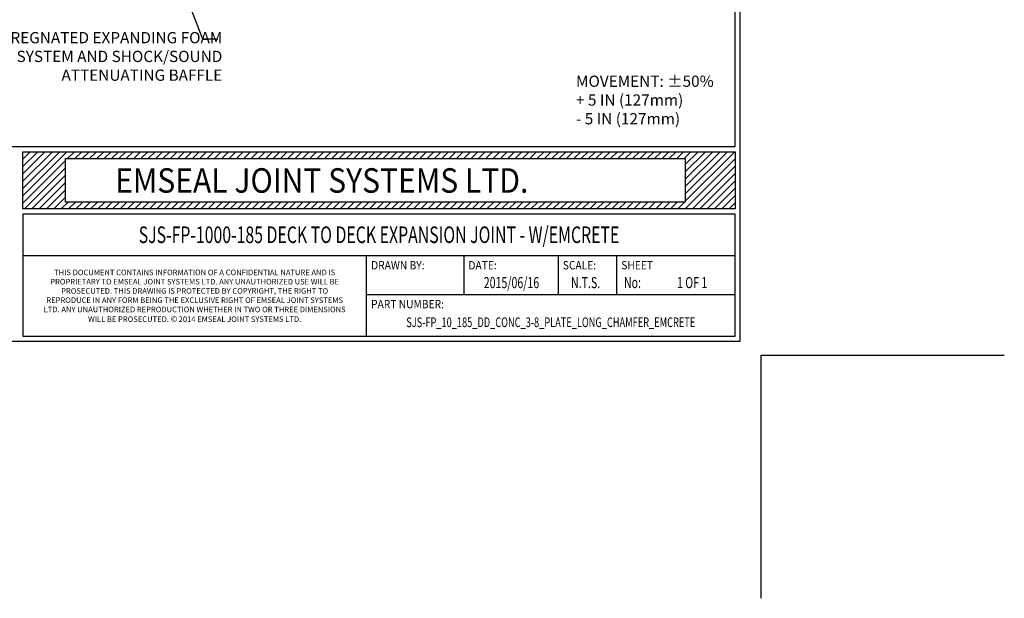
# Model space of a CAD drawing. Extents: x 13 to 3254, y -309 to 1977.
# Drawn here: x 245 to 272, y -309 to -293 of the extents above; entities that cross this region are included whole.
import ezdxf
from ezdxf.enums import TextEntityAlignment as Align

# ---------------------------------------------------------------- set-up
doc = ezdxf.new("R2010")
doc.units = 0
doc.header["$LTSCALE"] = 5
doc.header["$MEASUREMENT"] = 0
doc.layers.get('0').update_dxf_attribs({"color": 200, "linetype": 'CONTINUOUS'})
doc.layers.get('DEFPOINTS').update_dxf_attribs({"linetype": 'CONTINUOUS'})
for name, color, linetype, lineweight in [('TBLOCK-T1', 7, 'CONTINUOUS', 15), ('TBLOCK-T2', 7, 'CONTINUOUS', 18), ('TBLOCK-T3', 241, 'CONTINUOUS', 20), ('TBLOCK-T5', 111, 'CONTINUOUS', 30), ('TEXT - 4', 241, 'CONTINUOUS', 25)]:
    doc.layers.add(name, color=color, linetype=linetype, lineweight=lineweight)
doc.styles.add('ROMANC', font='ROMANC.shx', dxfattribs={"width": 0.7, "height": 3.2})
doc.styles.add('ROMANS', font='romans', dxfattribs={"width": 0.9})
doc.styles.add('ROMANT', font='ROMANT.shx', dxfattribs={"width": 0.9, "height": 6.3})
doc.dimstyles.get("Standard").update_dxf_attribs({"dimtxt": 0.18, "dimasz": 0.18, "dimexe": 0.18, "dimexo": 0.0625, "dimgap": 0.09, "dimtad": 0, "dimtih": 1, "dimtoh": 1, "dimdec": 4, "dimzin": 0, "dimdsep": 46, "dimtxsty": 'Standard', "dimcen": 0.09, "dimadec": 0, "dimazin": 0, "dimtfac": 1, "dimtdec": 4, "dimtofl": 0, "dimtmove": 0, "dimatfit": 3, "dimfxl": 1, "dimtolj": 1, "dimtzin": 0, "dimarcsym": 0})

# ---------------------------------------------------------------- blocks, each defined once
blk = doc.blocks.new('*X5')
at = {"color": 0}
for p, q in [((136.3, 33.06), (144.79, 41.56)), ((136.3, 34.47), (143.38, 41.56)), ((136.3, 35.89), (141.97, 41.56)), ((136.3, 37.3), (140.55, 41.56)), ((136.3, 38.71), (139.14, 41.56)), ((136.3, 40.13), (137.72, 41.56)), ((136.3, 41.54), (136.31, 41.56)), ((144.91, 40.26), (146.21, 41.56)), ((146.32, 40.26), (147.62, 41.56)), ((147.74, 40.26), (149.04, 41.56)), ((149.15, 40.26), (150.45, 41.56)), ((150.56, 40.26), (151.86, 41.56)), ((151.98, 40.26), (153.28, 41.56)), ((153.39, 40.26), (154.69, 41.56)), ((154.81, 40.26), (156.11, 41.56)), ((156.22, 40.26), (157.52, 41.56)), ((157.64, 40.26), (158.94, 41.56)), ((159.05, 40.26), (160.35, 41.56)), ((160.46, 40.26), (161.76, 41.56)), ((161.88, 40.26), (163.18, 41.56)), ((163.29, 40.26), (164.59, 41.56)), ((164.71, 40.26), (166.01, 41.56)), ((166.12, 40.26), (167.42, 41.56)), ((167.54, 40.26), (168.84, 41.56)), ((168.95, 40.26), (170.25, 41.56)), ((170.36, 40.26), (171.66, 41.56)), ((171.78, 40.26), (173.08, 41.56)), ((173.19, 40.26), (174.49, 41.56)), ((174.61, 40.26), (175.91, 41.56)), ((176.02, 40.26), (177.32, 41.56)), ((177.43, 40.26), (178.73, 41.56)), ((178.85, 40.26), (180.15, 41.56)), ((180.26, 40.26), (181.56, 41.56)), ((181.68, 40.26), (182.98, 41.56)), ((183.09, 40.26), (184.39, 41.56)), ((184.51, 40.26), (185.81, 41.56)), ((185.92, 40.26), (187.22, 41.56)), ((187.33, 40.26), (188.63, 41.56)), ((188.75, 40.26), (190.05, 41.56)), ((190.16, 40.26), (191.46, 41.56)), ((191.58, 40.26), (192.88, 41.56)), ((192.99, 40.26), (194.29, 41.56)), ((194.41, 40.26), (195.71, 41.56)), ((195.82, 40.26), (197.12, 41.56)), ((197.23, 40.26), (198.53, 41.56)), ((198.65, 40.26), (199.95, 41.56)), ((200.06, 40.26), (201.36, 41.56)), ((201.48, 40.26), (202.78, 41.56)), ((202.89, 40.26), (204.19, 41.56)), ((204.3, 40.26), (205.6, 41.56)), ((205.72, 40.26), (207.02, 41.56)), ((207.13, 40.26), (208.43, 41.56)), ((208.55, 40.26), (209.85, 41.56)), ((209.96, 40.26), (211.26, 41.56)), ((211.38, 40.26), (212.68, 41.56)), ((212.79, 40.26), (214.09, 41.56)), ((214.2, 40.26), (215.5, 41.56)), ((215.62, 40.26), (216.92, 41.56)), ((217.03, 40.26), (218.33, 41.56)), ((218.45, 40.26), (219.75, 41.56)), ((219.86, 40.26), (221.16, 41.56)), ((221.28, 40.26), (222.58, 41.56)), ((222.69, 40.26), (223.99, 41.56)), ((224.1, 40.26), (225.4, 41.56)), ((225.52, 40.26), (226.82, 41.56)), ((226.93, 40.26), (228.23, 41.56)), ((228.35, 40.26), (229.65, 41.56)), ((229.76, 40.26), (231.06, 41.56)), ((231.17, 40.26), (232.47, 41.56)), ((232.59, 40.26), (233.89, 41.56)), ((234, 40.26), (235.3, 41.56)), ((235.42, 40.26), (236.72, 41.56)), ((236.83, 40.26), (238.13, 41.56)), ((238.25, 40.26), (239.55, 41.56)), ((239.66, 40.26), (240.96, 41.56)), ((241.07, 40.26), (242.37, 41.56)), ((242.49, 40.26), (243.79, 41.56)), ((243.9, 40.26), (245.2, 41.56)), ((245.32, 40.26), (246.62, 41.56)), ((246.73, 40.26), (248.03, 41.56)), ((248.15, 40.26), (249.45, 41.56)), ((249.56, 40.26), (250.86, 41.56)), ((250.97, 40.26), (252.27, 41.56)), ((252.39, 40.26), (253.69, 41.56)), ((253.8, 40.26), (255.1, 41.56)), ((255.22, 40.26), (256.52, 41.56)), ((256.63, 40.26), (257.93, 41.56)), ((258.04, 40.26), (259.34, 41.56)), ((259.46, 40.26), (260.76, 41.56)), ((260.87, 40.26), (262.17, 41.56)), ((262.29, 40.26), (263.59, 41.56)), ((263.7, 40.26), (265, 41.56)), ((263.9, 30.56), (273.55, 40.2)), ((263.94, 39.08), (266.42, 41.56)), ((263.94, 37.66), (267.83, 41.56)), ((263.94, 36.25), (269.24, 41.56)), ((263.94, 34.83), (270.66, 41.56)), ((263.94, 33.42), (272.07, 41.56)), ((263.94, 32), (273.49, 41.56)), ((136.3, 31.64), (144.47, 39.82)), ((136.62, 30.56), (144.47, 38.41)), ((265.32, 30.56), (273.55, 38.79)), ((138.04, 30.56), (144.47, 36.99)), ((266.73, 30.56), (273.55, 37.38)), ((139.45, 30.56), (144.47, 35.58)), ((140.86, 30.56), (144.47, 34.16)), ((268.14, 30.56), (273.55, 35.96)), ((269.56, 30.56), (273.55, 34.55)), ((142.28, 30.56), (144.47, 32.75)), ((270.97, 30.56), (273.55, 33.13)), ((143.69, 30.56), (144.99, 31.86)), ((145.11, 30.56), (146.41, 31.86)), ((146.52, 30.56), (147.82, 31.86)), ((147.94, 30.56), (149.24, 31.86)), ((149.35, 30.56), (150.65, 31.86)), ((150.76, 30.56), (152.06, 31.86)), ((152.18, 30.56), (153.48, 31.86)), ((153.59, 30.56), (154.89, 31.86)), ((155.01, 30.56), (156.31, 31.86)), ((156.42, 30.56), (157.72, 31.86)), ((157.84, 30.56), (159.14, 31.86)), ((159.25, 30.56), (160.55, 31.86)), ((160.66, 30.56), (161.96, 31.86)), ((162.08, 30.56), (163.38, 31.86)), ((163.49, 30.56), (164.79, 31.86)), ((164.91, 30.56), (166.21, 31.86)), ((166.32, 30.56), (167.62, 31.86)), ((167.73, 30.56), (169.03, 31.86)), ((169.15, 30.56), (170.45, 31.86)), ((170.56, 30.56), (171.86, 31.86)), ((171.98, 30.56), (173.28, 31.86)), ((173.39, 30.56), (174.69, 31.86)), ((174.81, 30.56), (176.11, 31.86)), ((176.22, 30.56), (177.52, 31.86)), ((177.63, 30.56), (178.93, 31.86)), ((179.05, 30.56), (180.35, 31.86)), ((180.46, 30.56), (181.76, 31.86)), ((181.88, 30.56), (183.18, 31.86)), ((183.29, 30.56), (184.59, 31.86)), ((184.71, 30.56), (186.01, 31.86)), ((186.12, 30.56), (187.42, 31.86)), ((187.53, 30.56), (188.83, 31.86)), ((188.95, 30.56), (190.25, 31.86)), ((190.36, 30.56), (191.66, 31.86)), ((191.78, 30.56), (193.08, 31.86)), ((193.19, 30.56), (194.49, 31.86)), ((194.6, 30.56), (195.9, 31.86)), ((196.02, 30.56), (197.32, 31.86)), ((197.43, 30.56), (198.73, 31.86)), ((198.85, 30.56), (200.15, 31.86)), ((200.26, 30.56), (201.56, 31.86)), ((201.68, 30.56), (202.98, 31.86)), ((203.09, 30.56), (204.39, 31.86)), ((204.5, 30.56), (205.8, 31.86)), ((205.92, 30.56), (207.22, 31.86)), ((207.33, 30.56), (208.63, 31.86)), ((208.75, 30.56), (210.05, 31.86)), ((210.16, 30.56), (211.46, 31.86)), ((211.58, 30.56), (212.88, 31.86)), ((212.99, 30.56), (214.29, 31.86)), ((214.4, 30.56), (215.7, 31.86)), ((215.82, 30.56), (217.12, 31.86)), ((217.23, 30.56), (218.53, 31.86)), ((218.65, 30.56), (219.95, 31.86)), ((220.06, 30.56), (221.36, 31.86)), ((221.47, 30.56), (222.77, 31.86)), ((222.89, 30.56), (224.19, 31.86)), ((224.3, 30.56), (225.6, 31.86)), ((225.72, 30.56), (227.02, 31.86)), ((227.13, 30.56), (228.43, 31.86)), ((228.55, 30.56), (229.85, 31.86)), ((229.96, 30.56), (231.26, 31.86)), ((231.37, 30.56), (232.67, 31.86)), ((232.79, 30.56), (234.09, 31.86)), ((234.2, 30.56), (235.5, 31.86)), ((235.62, 30.56), (236.92, 31.86)), ((237.03, 30.56), (238.33, 31.86)), ((238.45, 30.56), (239.75, 31.86)), ((239.86, 30.56), (241.16, 31.86)), ((241.27, 30.56), (242.57, 31.86)), ((242.69, 30.56), (243.99, 31.86)), ((244.1, 30.56), (245.4, 31.86)), ((245.52, 30.56), (246.82, 31.86)), ((246.93, 30.56), (248.23, 31.86)), ((248.34, 30.56), (249.64, 31.86)), ((249.76, 30.56), (251.06, 31.86)), ((251.17, 30.56), (252.47, 31.86)), ((252.59, 30.56), (253.89, 31.86)), ((254, 30.56), (255.3, 31.86)), ((255.42, 30.56), (256.72, 31.86)), ((256.83, 30.56), (258.13, 31.86)), ((258.24, 30.56), (259.54, 31.86)), ((259.66, 30.56), (260.96, 31.86)), ((261.07, 30.56), (262.37, 31.86)), ((262.49, 30.56), (263.79, 31.86)), ((272.39, 30.56), (273.55, 31.72))]:
    blk.add_line(p, q, dxfattribs=at)

msp = doc.modelspace()

# ---------------------------------------------------------------- linework, layer by layer
at = {"layer": 'DEFPOINTS'}
for p, q in [((265.1671, -309.32886), (265.1671, -302.62895)), ((265.1671, -302.62895), (271.86701, -302.62895))]:
    msp.add_line(p, q, dxfattribs=at)
at = {"layer": 'TBLOCK-T5'}
for p, q in [((244.82661, -299.88284), (264.44986, -299.88284)), ((254.29159, -302.10313), (254.29159, -299.88284)), ((256.97308, -299.88284), (256.97308, -300.95512)), ((259.57391, -299.88284), (259.57391, -300.95512)), ((261.18394, -299.88284), (261.18394, -300.95512)), ((254.29159, -300.95512), (264.44986, -300.95512))]:
    msp.add_line(p, q, dxfattribs=at)
for points in [[(264.59283, -272.61339), (225.1974, -272.61339), (225.1974, -302.2461), (264.59283, -302.2461)], [(264.44986, -296.88045), (264.44986, -272.75636), (225.34037, -272.75636), (225.34037, -296.88045)], [(264.44986, -298.5961), (244.82661, -298.5961), (244.82661, -297.02342), (264.44986, -297.02342)], [(263.07539, -298.41024), (245.99556, -298.41024), (245.99556, -297.20929), (263.07539, -297.20929)], [(264.44986, -298.73907), (244.82661, -298.73907), (244.82661, -302.10313), (264.44986, -302.10313)]]:
    msp.add_lwpolyline(points, close=True, dxfattribs=at)

# ---------------------------------------------------------------- block references
at = {"layer": 'TBLOCK-T5', "xscale": 0.1429706442948676, "yscale": 0.1429706442948676, "zscale": 0.1429706442948676}
msp.add_blockref('*X5', (225.34037, -302.96469), dxfattribs=at)

# ---------------------------------------------------------------- texts
at = {"layer": 'TBLOCK-T1', "insert": (249.5591, -300.99298), "char_height": 0.15314063, "width": 8.5370344, "attachment_point": 5, "style": 'ROMANS'}
msp.add_mtext('THIS DOCUMENT CONTAINS INFORMATION OF A CONFIDENTIAL NATURE AND IS PROPRIETARY TO EMSEAL JOINT SYSTEMS LTD. ANY UNAUTHORIZED USE WILL BE PROSECUTED. THIS DRAWING IS PROTECTED BY COPYRIGHT, THE RIGHT TO REPRODUCE IN ANY FORM BEING THE EXCLUSIVE RIGHT OF EMSEAL JOINT SYSTEMS LTD. ANY UNAUTHORIZED REPRODUCTION WHETHER IN TWO OR THREE DIMENSIONS WILL BE PROSECUTED. {\\fArial|b0|i0|c0|p34;\\H1.0833x;©\\fMS Shell Dlg 2|b0|i0|c0|p0;\\H0.65385x; \\Fromans|c0;\\H1.4118x;2014 EMSEAL JOINT SYSTEMS LTD.}', dxfattribs=at)
at = {"layer": 'TBLOCK-T2', "style": 'ROMANS', "width": 0.9}
for s, height, p in [('DRAWN BY:', 0.229711, (254.42046, -300.26563)), ('DATE:', 0.229711, (257.10195, -300.26563)), ('SCALE:', 0.229711, (259.70278, -300.26563)), ('SHEET ', 0.229711, (261.31281, -300.26563)), ('PART NUMBER:', 0.2297109, (254.42046, -301.33791))]:
    msp.add_text(s, height=height, dxfattribs=at).set_placement(p)
at = {"layer": 'TBLOCK-T3', "style": 'ROMANC', "width": 0.7}
for s, height, p in [('SJS-FP-1000-185 DECK TO DECK EXPANSION JOINT - W/EMCRETE', 0.4575061, (254.63823, -299.31095)), ('SJS-FP_10_185_DD_CONC_3-8_PLATE_LONG_CHAMFER_EMCRETE', 0.2662, (259.37072, -301.72244))]:
    msp.add_text(s, height=height, dxfattribs=at).set_placement(p, align=Align.MIDDLE_CENTER)
for s, p in [('2015/06/16', (258.28838, -300.78245)), ('1 OF 1', (263.26613, -300.78245))]:
    msp.add_text(s, height=0.306281, dxfattribs=at).set_placement(p, align=Align.CENTER)
for s, p in [('N.T.S.', (259.92835, -300.78245)), ('No:', (261.38628, -300.78245))]:
    msp.add_text(s, height=0.306281, dxfattribs=at).set_placement(p)
at = {"layer": 'TBLOCK-T5', "style": 'ROMANT', "width": 0.9}
msp.add_text('EMSEAL JOINT SYSTEMS LTD.', height=0.6755363, dxfattribs=at).set_placement((247.36751, -298.15339))
at = {"layer": 'TEXT - 4', "char_height": 0.31, "style": 'ROMANS'}
for s, insert, attachment_point in [('IMPREGNATED EXPANDING FOAM \\PANCHORING SYSTEM AND SHOCK/SOUND \\PATTENUATING BAFFLE', (250.32054, -293.72514), 3), ('MOVEMENT: ±50%\\P^I^I+ 5 IN (127mm)\\P^I^I- 5 IN (127mm)', (260.06589, -294.92583), 1)]:
    msp.add_mtext(s, dxfattribs=dict(at, insert=insert, attachment_point=attachment_point))

# ---------------------------------------------------------------- leaders
at = {"layer": 'TEXT - 4'}
msp.add_leader([(246.24005, -284.71252), (249.77479, -293.91363), (250.19428, -293.91363)], dimstyle='Standard', override={"dimasz": 0.31}, dxfattribs=at)

doc.saveas('drawing.dxf')
